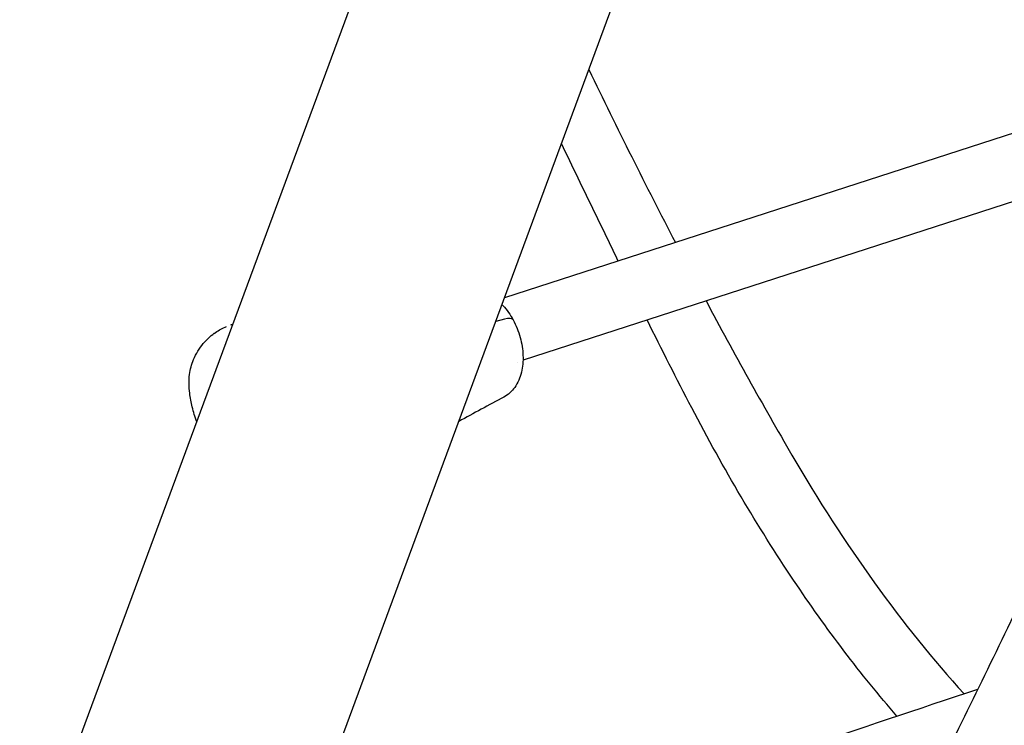
# Model space of a CAD drawing. Units: millimetres. Extents: x 204877 to 246927, y -10067 to 19633.
# Drawn here: x 213984 to 214227, y -5025 to -4851 of the extents above; entities that cross this region are included whole.
import ezdxf

# ---------------------------------------------------------------- set-up
doc = ezdxf.new("R2010")
doc.units = ezdxf.units.MM
doc.header["$LTSCALE"] = 15
doc.layers.add('P001', color=131, linetype='Continuous')

msp = doc.modelspace()

# ---------------------------------------------------------------- linework, layer by layer
at = {"layer": 'P001'}
for p, q in [((213875.43, -5362.2), (214093.22, -4773.54)), ((213939.94, -5362.2), (214149.96, -4794.54)), ((214287.99, -4860.27), (214103.56, -4919.95)), ((214284.88, -4878.1), (214108.15, -4935.29)), ((214036.52, -4926.48), (214036.65, -4926.44)), ((214103.62, -4925.19), (214101.41, -4925.75)), ((214103.62, -4925.19), (214101.41, -4925.75)), ((214106.68, -4935.76), (214106.68, -4935.76))]:
    msp.add_line(p, q, dxfattribs=at)
for points, knots in [([(214441.57, -4556.05), (214437.8, -4564.64), (214434.03, -4573.23), (214397.29, -4657.26), (214364.82, -4733.37), (214292.37, -4900.02), (214254.16, -4993.23), (214189.47, -5108.49), (214167.6, -5137.58), (214133, -5165.58), (214122.45, -5172.23), (214102.03, -5181.12), (214092.17, -5183.84), (214072.95, -5185.92), (214063.54, -5185.5), (214045.3, -5181.88), (214036.39, -5178.75), (214027.22, -5174.19), (214026.66, -5173.91), (214026.1, -5173.62)], [6.755448, 6.755448, 6.755448, 6.755448, 10.00014, 10.00014, 38.457609, 38.457609, 72.725311, 72.725311, 86.549697, 86.549697, 92.165705, 92.165705, 97.073211, 97.073211, 101.661753, 101.661753, 106.155716, 106.155716, 106.446126, 106.446126, 106.446126, 106.446126]), ([(214071.3, -4643.89), (214051.52, -4660.07), (214031.87, -4676.44), (213992.82, -4709.58), (213973.43, -4726.35), (213934.91, -4760.25), (213915.8, -4777.39), (213877.9, -4811.99), (213859.11, -4829.46), (213798.58, -4886.76), (213757.46, -4927.29), (213676.68, -5010.22), (213637.01, -5052.63), (213559.54, -5138.95), (213521.73, -5182.85), (213448.32, -5271.71), (213412.71, -5316.66), (213378.14, -5362.2)], [2.3857936, 2.3857936, 2.3857936, 2.3857936, 2.4111919, 2.4111919, 2.436623, 2.436623, 2.4620544, 2.4620544, 2.4874535, 2.4874535, 2.5445594, 2.5445594, 2.6020384, 2.6020384, 2.6595159, 2.6595159, 2.7166177, 2.7166177, 2.7166177, 2.7166177]), ([(214098.07, -4737.34), (214044.96, -4781.61), (213992.84, -4827.31), (213901.17, -4911.82), (213861.21, -4950.16), (213782.6, -5028.64), (213743.95, -5068.8), (213668.36, -5150.54), (213631.42, -5192.14), (213559.58, -5276.37), (213524.67, -5319), (213490.72, -5362.2)], [2.398798, 2.398798, 2.398798, 2.398798, 2.4689463, 2.4689463, 2.5249004, 2.5249004, 2.5812131, 2.5812131, 2.6375268, 2.6375268, 2.6934838, 2.6934838, 2.6934838, 2.6934838]), ([(214046.16, -5164.89), (214051.52, -5166.76), (214056.91, -5168.06), (214070.58, -5169.89), (214078.92, -5169.62), (214095.45, -5166.36), (214103.72, -5163.36), (214120.02, -5154.81), (214128.08, -5149.24), (214144, -5135.71), (214151.89, -5127.62), (214167.48, -5109.06), (214175.17, -5098.42), (214190.34, -5074.67), (214197.71, -5061.33), (214212.49, -5032.19), (214220.08, -5016.77), (214244.28, -4966.47), (214260.51, -4931.02), (214279.02, -4889.64), (214281.53, -4884.01), (214284.03, -4878.37)], [92.601036, 92.601036, 92.601036, 92.601036, 95.618771, 95.618771, 100.279411, 100.279411, 104.915782, 104.915782, 109.576084, 109.576084, 114.430847, 114.430847, 119.59996, 119.59996, 125.183077, 125.183077, 131.28455, 131.28455, 144.892027, 144.892027, 147.032168, 147.032168, 147.032168, 147.032168]), ([(214131.62, -4910.87), (214129.7, -4906.92), (214127.78, -4902.96), (214123.1, -4893.34), (214120.35, -4887.66), (214117.61, -4881.96)], [148.8817, 148.8817, 148.8817, 148.8817, 150.43663, 150.43663, 152.664493, 152.664493, 152.664493, 152.664493]), ([(214102.96, -4921.56), (214103.07, -4921.66), (214103.17, -4921.77), (214104.19, -4922.89), (214105.01, -4924.07), (214105.7, -4925.35)], [0.9566881, 0.9566881, 0.9566881, 0.9566881, 1.0049071, 1.0049071, 1.4520118, 1.4520118, 1.4520118, 1.4520118]), ([(214153.24, -4920.69), (214160.15, -4933.63), (214167.2, -4946.31), (214187.3, -4980.79), (214201.58, -5000.78), (214216.81, -5017.46)], [75.994633, 75.994633, 75.994633, 75.994633, 81.32119, 81.32119, 90.837239, 90.837239, 90.837239, 90.837239]), ([(214105.7, -4925.35), (214106.42, -4926.69), (214107.02, -4928.18), (214107.83, -4931.15), (214108.08, -4932.66), (214108.2, -4935.55), (214108.08, -4936.96), (214107.44, -4939.62), (214106.89, -4940.9), (214105.39, -4942.96), (214104.47, -4943.8), (214103.42, -4944.36)], [0, 0, 0, 0, 0.471215, 0.471215, 0.923058, 0.923058, 1.367737, 1.367737, 1.820783, 1.820783, 2.223071, 2.223071, 2.223071, 2.223071]), ([(214105.7, -4925.35), (214105.69, -4925.34), (214105.69, -4925.33), (214105.69, -4925.32), (214105.47, -4924.97), (214104.69, -4924.92), (214103.62, -4925.19)], [-0.5910342, -0.5910342, -0.5910342, -0.5910342, -0.5798087, -0.5798087, -0.5798087, 0, 0, 0, 0]), ([(214105.7, -4925.35), (214105.69, -4925.34), (214105.69, -4925.33), (214105.69, -4925.32), (214105.47, -4924.97), (214104.69, -4924.92), (214103.62, -4925.19)], [0.4089657, 0.4089657, 0.4089657, 0.4089657, 0.4201913, 0.4201913, 0.4201913, 1, 1, 1, 1]), ([(214200.26, -5022.95), (214191.37, -5012.72), (214182.87, -5001.49), (214165.94, -4976.26), (214157.56, -4962.03), (214145.98, -4939.91), (214142.34, -4932.67), (214138.73, -4925.39)], [132.531872, 132.531872, 132.531872, 132.531872, 138.032596, 138.032596, 144.090413, 144.090413, 146.973431, 146.973431, 146.973431, 146.973431]), ([(214026.03, -4943.38), (214025.86, -4941.9), (214025.79, -4940.32), (214026.17, -4937.55), (214026.51, -4936.31), (214027.58, -4933.72), (214028.39, -4932.37), (214030.16, -4930.25), (214031.07, -4929.4), (214032.07, -4928.67)], [0, 0, 0, 0, 0.459347, 0.459347, 0.83935, 0.83935, 1.302645, 1.302645, 1.67197, 1.67197, 1.67197, 1.67197]), ([(214032.06, -4928.68), (214032.45, -4928.39), (214032.89, -4928.11), (214033.79, -4927.6), (214034.27, -4927.36), (214034.86, -4927.09), (214035, -4927.03), (214035.13, -4926.97)], [0, 0, 0, 0, 0.1598038, 0.1598038, 0.314296, 0.314296, 0.3598712, 0.3598712, 0.3598712, 0.3598712]), ([(214027.76, -4950.48), (214027.32, -4949.28), (214026.95, -4948.05), (214026.37, -4945.68), (214026.16, -4944.53), (214026.03, -4943.39)], [0.5799977, 0.5799977, 0.5799977, 0.5799977, 0.9629361, 0.9629361, 1.3112952, 1.3112952, 1.3112952, 1.3112952])]:
    msp.add_open_spline(points, degree=3, knots=knots, dxfattribs=at)
for points in [[(214124.36, -4863.72), (214131.34, -4878.15), (214138.44, -4892.37), (214145.68, -4906.32)], [(214036.16, -4926.59), (214036.28, -4926.55), (214036.39, -4926.52), (214036.51, -4926.49)], [(214026.03, -4943.39), (214026.03, -4943.39), (214026.03, -4943.39), (214026.03, -4943.38)], [(214103.42, -4944.36), (214099.72, -4946.37), (214096.01, -4948.38), (214092.3, -4950.39)], [(214431.08, -5003.8), (214354.64, -5028.08), (214278.7, -5054.67), (214203.35, -5083.55)], [(214044.96, -5078.33), (214103.06, -5056.3), (214161.5, -5035.63), (214220.24, -5016.33)]]:
    msp.add_open_spline(points, degree=3, dxfattribs=at)

doc.saveas('drawing.dxf')
